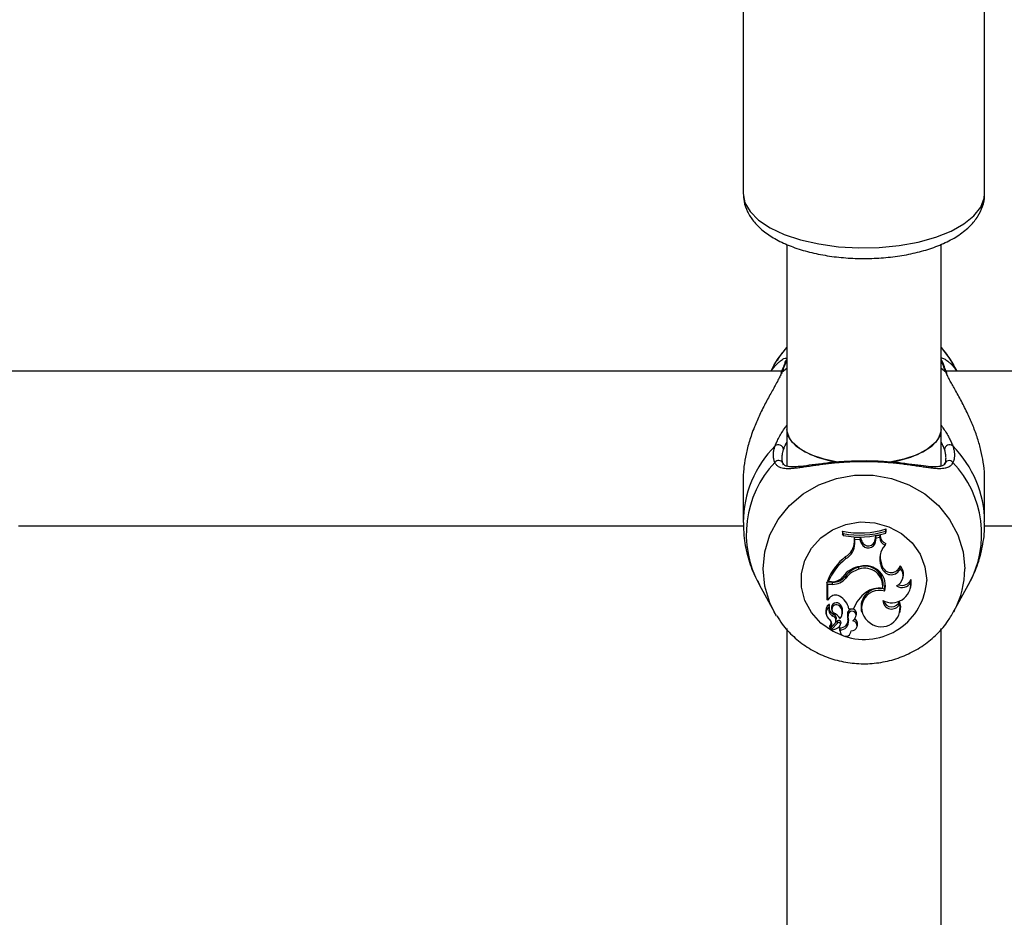
# Model space of a CAD drawing. Units: millimetres. Extents: x 0 to 42, y 0 to 29.8.
# Drawn here: x 13.9 to 14.1, y 23.2 to 23.4 of the extents above; entities that cross this region are included whole.
import ezdxf

# ---------------------------------------------------------------- set-up
doc = ezdxf.new("R2010")
doc.units = ezdxf.units.MM
doc.layers.add('LE_NORM', color=179, linetype='Continuous', lineweight=50)
doc.styles.add('SLDTEXTSTYLE0', font='TXT', dxfattribs={"width": 0.605})
doc.dimstyles.new('SLDDIMSTYLE3', dxfattribs={"dimtxt": 0.35, "dimasz": 0.3, "dimexe": 0, "dimexo": 0.0625, "dimgap": 0.08750000000000001, "dimtad": 1, "dimdec": 0, "dimlfac": 50, "dimrnd": 1e-09, "dimzin": 12, "dimdsep": 46, "dimtxsty": 'SLDTEXTSTYLE0', "dimsah": 1, "dimcen": 0.09, "dimadec": 0, "dimazin": 3, "dimtfac": 1, "dimtofl": 0, "dimtmove": 0, "dimatfit": 3, "dimfxl": 0, "dimfrac": 2, "dimtolj": 1, "dimtzin": 12, "dimarcsym": 0})

# ---------------------------------------------------------------- blocks, each defined once
blk = doc.blocks.new('_D_15')
at = {"layer": 'LE_NORM'}
for p, q in [((5.1203923052839, 22.21792955464908), (5.120271191860567, 28.61679105860759)), ((20.66001038404702, 24.07478724399725), (20.65992441043236, 28.61708518289791)), ((20.6599262853746, 28.51802518291565), (5.120273066802807, 28.51773105862533))]:
    blk.add_line(p, q, dxfattribs=at)
for points in [[(5.120273066802807, 28.51773105862533), (5.420274959483008, 28.41773673684506), (5.420271174015133, 28.61773673680923)], [(20.6599262853746, 28.51802518291565), (20.3599243926944, 28.61801950469593), (20.35992817816227, 28.41801950473175)]]:
    blk.add_solid(points, dxfattribs=at)
at = {"layer": 'LE_NORM', "insert": (12.56123699114795, 28.96904558199279), "char_height": 0.35, "attachment_point": 1, "rotation": 0.001084456664205305, "style": 'SLDTEXTSTYLE0'}
blk.add_mtext('777', dxfattribs=at)
blk = doc.blocks.new('_D_16')
at = {"layer": 'LE_NORM'}
for p, q in [((8.121385155439548, 22.22603827893067), (8.121385155439548, 27.89995170582937)), ((17.66204461820237, 24.07472986262915), (17.66204461820237, 27.89995170582937)), ((17.66204461820237, 27.80089170582937), (8.121385155439548, 27.80089170582937))]:
    blk.add_line(p, q, dxfattribs=at)
for points in [[(8.121385155439548, 27.80089170582937), (8.421385155439548, 27.70089170582937), (8.421385155439548, 27.90089170582937)], [(17.66204461820237, 27.80089170582937), (17.36204461820236, 27.90089170582937), (17.36204461820236, 27.70089170582937)]]:
    blk.add_solid(points, dxfattribs=at)
at = {"layer": 'LE_NORM', "insert": (12.56286074133877, 28.25206539146649), "char_height": 0.35, "attachment_point": 1, "style": 'SLDTEXTSTYLE0'}
blk.add_mtext('477', dxfattribs=at)

msp = doc.modelspace()

# ---------------------------------------------------------------- linework, layer by layer
at = {"color": 7, "linetype": 'Continuous', "lineweight": 25}
for p, q in [((14.02915265632528, 23.40618871527088), (14.02915265632527, 23.33656022565147)), ((14.07915265632527, 23.33656022565147), (14.07915265632528, 23.40618062380663)), ((14.03815265632518, 23.32600679386387), (14.03815265632518, 23.28770304305905)), ((14.07015265632518, 23.28770304305905), (14.07015265632518, 23.32604226143881)), ((14.03558962358215, 23.30107076743895), (14.03486006822157, 23.29974764633884)), ((14.07344524442877, 23.29974764633884), (14.0727156890682, 23.30107076743895)), ((14.03701823137311, 23.29974764633884), (13.87128708835613, 23.29974764633884)), ((14.23701823137311, 23.29974764633883), (14.07128708835613, 23.29974764633884)), ((14.03815265632518, 23.28770304305905), (14.03815265632518, 23.28017506995217)), ((14.07015265632518, 23.28014815929542), (14.07015265632518, 23.28770304305905)), ((14.02915265632832, 23.27727934915308), (14.02915265632832, 23.26846322398871)), ((14.07915265632201, 23.26846322398871), (14.07915265632201, 23.27728980801314)), ((13.87910128637875, 23.26774764633884), (14.02924163799433, 23.26774764633884)), ((14.04983169817459, 23.26613245775138), (14.04974420951106, 23.26659258705266)), ((14.04974420951106, 23.26659258705266), (14.04974420951106, 23.26602525364308)), ((14.04983169817459, 23.26573186274374), (14.04974420951106, 23.26602525364308)), ((14.04983169817459, 23.26613245775138), (14.04983169817459, 23.26573186274374)), ((14.05866092606713, 23.26662727813352), (14.05874841473065, 23.26710077721112)), ((14.05866092606713, 23.2662322319965), (14.05866092606713, 23.26662727813352)), ((14.05866092606713, 23.2662322319965), (14.05874841473065, 23.26653344380155)), ((14.05874841473065, 23.26653344380155), (14.05874841473065, 23.26710077721112)), ((14.07910128637875, 23.26774764633884), (14.22924163799433, 23.26774764633884)), ((14.05217215316359, 23.26441026505307), (14.05217834199197, 23.26532593387685)), ((14.05225964181739, 23.26405037656682), (14.05217215316359, 23.26441026505307)), ((14.05341406110444, 23.26529411135645), (14.05217834199197, 23.26532593387685)), ((14.05226526529906, 23.26488239944773), (14.05217834199197, 23.26532593387685)), ((14.05225964181739, 23.26405037656682), (14.05226526529906, 23.26488239944773)), ((14.05335348732661, 23.26485437530591), (14.05226526529906, 23.26488239944773)), ((14.05335348732661, 23.26485437530591), (14.05341406110444, 23.26529411135645)), ((14.05367956516624, 23.26406868967421), (14.05335348732661, 23.26485437530591)), ((14.05376163173303, 23.26445663877877), (14.05341406110444, 23.26529411135645)), ((14.05367956516624, 23.26406868967421), (14.05376163173303, 23.26445663877877)), ((14.05646997208876, 23.26480262758305), (14.05658490495747, 23.26560105639205)), ((14.05655706725133, 23.26443480630499), (14.05646997208876, 23.26480262758305)), ((14.05655706725133, 23.26443480630499), (14.05666355404071, 23.26517456092317)), ((14.05752951943372, 23.26580413088129), (14.05658490495747, 23.26560105639205)), ((14.05666355404071, 23.26517456092317), (14.05658490495747, 23.26560105639205)), ((14.05743891000125, 23.26534124798929), (14.05666355404071, 23.26517456092317)), ((14.05743891000125, 23.26534124798929), (14.05752951943372, 23.26580413088129)), ((14.05852575693173, 23.26370970241569), (14.05866743824684, 23.26409851661754)), ((14.05041391157612, 23.26092731805574), (14.05036236804728, 23.26135313284882)), ((14.05312667087702, 23.25872728494747), (14.05310043780091, 23.2591648018644)), ((14.05770128266938, 23.25945904013711), (14.05778388426641, 23.25984557208912)), ((14.05793058443422, 23.25884604376476), (14.05770128266938, 23.25945904013711)), ((14.05801318603096, 23.25923257571753), (14.05778388426641, 23.25984557208912)), ((14.05793058443422, 23.25884604376476), (14.05801318603096, 23.25923257571753)), ((14.06168796490394, 23.25891846041867), (14.06164501527657, 23.25945012388466)), ((14.04766473502037, 23.25604451813179), (14.0465046606832, 23.25604451813179)), ((14.0465046606832, 23.25604451813179), (14.0465046606832, 23.25260555622387)), ((14.04659214934674, 23.25560325325593), (14.0465046606832, 23.25604451813179)), ((14.04677833740362, 23.25614197847504), (14.04665296061596, 23.25641997285843)), ((14.04744625297568, 23.25614197847503), (14.04677833740362, 23.25614197847504)), ((14.04766473502038, 23.25560325325592), (14.04766473502037, 23.25604451813179)), ((14.05038844917507, 23.25687960651609), (14.05031747501939, 23.25728698626892)), ((14.06219300196084, 23.2568510626078), (14.06227820675019, 23.25719216119083)), ((14.06387354786905, 23.25597249070641), (14.06391665434178, 23.25663188667487)), ((14.03246275473689, 23.25555244944936), (14.03558962351302, 23.24988156233275)), ((14.04766473502038, 23.25560325325592), (14.04659214934674, 23.25560325325593)), ((14.04659214934674, 23.25560325325593), (14.04659214934673, 23.25234078372145)), ((14.05802204081726, 23.25477945631256), (14.05809223906058, 23.25504510373332)), ((14.0584429030178, 23.25416191650535), (14.05838413460223, 23.25461954266571)), ((14.06378926208968, 23.25474265250215), (14.06387446687903, 23.25508375108518)), ((14.07271568913728, 23.24988156233275), (14.07584255791342, 23.25555244944936)), ((14.04659214934673, 23.25234078372145), (14.04655341919398, 23.25241045958981)), ((14.04705053554484, 23.25278425457366), (14.04659214934673, 23.25234078372145)), ((14.06154080150821, 23.25152572066304), (14.06154579121301, 23.25214287985121)), ((14.03603802998365, 23.24911143145264), (14.03558962351302, 23.24988156233275)), ((14.04695171599841, 23.25097327208304), (14.04696938749481, 23.2510279850874)), ((14.04741161581321, 23.25056169345555), (14.04749682060255, 23.25022059487253)), ((14.04922642572006, 23.25095905529952), (14.04929669320153, 23.25136732520346)), ((14.05091986760301, 23.249523787665), (14.05083590942061, 23.24990700304728)), ((14.05104320081845, 23.25055692833936), (14.05097010989281, 23.25083492272276)), ((14.05104320081845, 23.25055692833936), (14.05201944262104, 23.25055692833936)), ((14.05361415250819, 23.25020072180689), (14.05369935729754, 23.24985962322387)), ((14.06158162120755, 23.24971899065713), (14.0616668259969, 23.25006008924016)), ((14.07291088378226, 23.25024483249376), (14.07271568913728, 23.24988156233275)), ((14.04627625387562, 23.24965089519439), (14.04636145866497, 23.24930979661136)), ((14.04867608021826, 23.2480428866675), (14.04736688440691, 23.24665580867929)), ((14.04773586887259, 23.24903852419455), (14.04777424681402, 23.24947158552342)), ((14.04834461775744, 23.24790475983663), (14.04842982254678, 23.24824585841965)), ((14.04931939744652, 23.24737260092792), (14.04940688638173, 23.24773263953792)), ((14.04960504429339, 23.24929363634739), (14.04969024908274, 23.24963473493041)), ((14.05093732367674, 23.24811352635956), (14.05085179094765, 23.24845577339287)), ((14.05251537248655, 23.24907059060211), (14.05260057727589, 23.24941168918514)), ((14.03815265632518, 23.24645464036171), (14.03815265632518, 23.12683235737464)), ((14.04706294588845, 23.2468509055662), (14.04714815067779, 23.24650980698318)), ((14.04809941587658, 23.24746629226185), (14.04718275546588, 23.24649607579335)), ((14.0473330557809, 23.24654295352275), (14.04741826057025, 23.24620185493973)), ((14.04873770525749, 23.24762503146455), (14.0474306149849, 23.24624018427059)), ((14.04913701574218, 23.24603905653962), (14.04922222053153, 23.24569795795659)), ((14.04922065920966, 23.24617970359628), (14.04915311370846, 23.24662188101509)), ((14.04929993969876, 23.24720674696258), (14.04938514448811, 23.24754784554561)), ((14.05146639929951, 23.24569795795659), (14.05154233848404, 23.24600196373419)), ((14.05272290205523, 23.24681685825559), (14.05280810684458, 23.24715795683861)), ((14.07015265632518, 23.12684273509313), (14.07015265632518, 23.24646067452069))]:
    msp.add_line(p, q, dxfattribs=at)
at = {"color": 8, "linetype": 'Continuous', "lineweight": 25}
for p, q in [((14.03721966613728, 23.29965079889909), (14.03815265632518, 23.30041327791801)), ((14.07015265632518, 23.30041327791798), (14.07108564651307, 23.29965079889909))]:
    msp.add_line(p, q, dxfattribs=at)
at = {"color": 8, "linetype": 'Continuous', "lineweight": 25, "flags": 128}
for points in [[(14.02915265632526, 23.33656022565147), (14.02951225856657, 23.33465414920686), (14.03058072018873, 23.33280290711117), (14.03232730349623, 23.33105975622896), (14.0347017624673, 23.32947484383735), (14.03763578824051, 23.32809376498021), (14.04104497423633, 23.32695625078173), (14.04483124438075, 23.32609502545435), (14.04888567457536, 23.3255348648827), (14.05309162624536, 23.32529188386654), (14.05732810181893, 23.32537307252731), (14.06147322560717, 23.32577609521507), (14.0654077499457, 23.32648935770086), (14.06901848573287, 23.32749234072162), (14.07220155867412, 23.32875619028194), (14.07486539755636, 23.33024454773108), (14.07693336858497, 23.33191459573506), (14.0783459799986, 23.33371829005346), (14.07906259353883, 23.33560374168471), (14.07915265632526, 23.33656022565147)], [(14.07043443354318, 23.301704781455), (14.07031375859125, 23.30197453997729), (14.07015265632518, 23.30216462131699)], [(14.03558962351302, 23.24988156233275), (14.03468650072553, 23.25175655533852), (14.03363225185057, 23.25521395316589), (14.03327680073848, 23.25879323928931), (14.03363225185057, 23.26237252541273), (14.03468650072553, 23.2658299232401), (14.03640364618236, 23.2690476952351), (14.038725212892, 23.27191626403172), (14.04157214268459, 23.27433794396008), (14.04484748678054, 23.27623026761469), (14.04843970726501, 23.2775287941831), (14.0522264753778, 23.27818930390041), (14.05607883727256, 23.27818930390041), (14.05986560538535, 23.2775287941831), (14.06345782586982, 23.27623026761469), (14.06673316996577, 23.27433794396008), (14.06958009975836, 23.27191626403172), (14.071901666468, 23.26904769523509), (14.07361881192483, 23.2658299232401), (14.07467306079979, 23.26237252541273), (14.07502851191187, 23.25879323928931), (14.07502851191187, 23.25879323928931)], [(14.04984241814862, 23.24497427927049), (14.04765395954502, 23.24591280753443), (14.04523330368033, 23.24759434902625), (14.0432934924254, 23.24975145692621), (14.04193910150711, 23.25226784098905), (14.04124314649041, 23.25500784229862), (14.04124314649041, 23.25782374667509), (14.04193910150711, 23.26056374798466), (14.0432934924254, 23.26308013204751), (14.04523330368033, 23.26523723994746), (14.04765395954502, 23.26691878143929), (14.05042496183526, 23.2680341041859), (14.05339692510033, 23.26852308084937), (14.05640963003134, 23.26835935057117), (14.05930066092565, 23.26755174009299), (14.06191416155944, 23.26614378790475), (14.06410923743707, 23.26421139707336), (14.06576755144978, 23.26185874328871), (14.06679970345993, 23.2592126587253), (14.06715004988547, 23.25641579448686), (14.06715004988547, 23.25641579448686)]]:
    msp.add_lwpolyline(points, dxfattribs=at)
at = {"color": 7, "linetype": 'Continuous', "lineweight": 25, "flags": 128}
for points in [[(14.03558962358215, 23.30107076743895), (14.03640364621236, 23.3024135463575), (14.03815265632518, 23.30467096531061)], [(14.07015265632518, 23.30467096531059), (14.07190166643799, 23.3024135463575), (14.0727156890682, 23.30107076743895)], [(14.03787033482843, 23.30170278110643), (14.03799155405909, 23.30197453997731), (14.03815265632518, 23.30216462131702)], [(14.03721966613728, 23.29965079889909), (14.03704262553883, 23.29947270541843), (14.03694734673718, 23.29927499442713)], [(14.07108564651307, 23.29965079889909), (14.07126268711152, 23.29947270541843), (14.07134384594709, 23.29931744952615)], [(14.04928176982926, 23.28082741734705), (14.04904383184301, 23.28086265254709), (14.04590379461035, 23.2815180400683), (14.04314946498353, 23.28246263145522), (14.04090963235467, 23.28365225866443), (14.03928902880811, 23.28503129604982), (14.03836343196452, 23.28653526135592), (14.03815265632518, 23.28770304305905)], [(14.03815265632518, 23.28770304305905), (14.03817612170356, 23.28731225528155), (14.03873585644487, 23.28577195860305), (14.04001646361405, 23.28432195728746), (14.04195806344314, 23.28303005178476), (14.04446986888208, 23.28195665016038), (14.04743443070022, 23.28115194348128), (14.04897304238956, 23.28087349617188)], [(14.05920815534275, 23.2808545937639), (14.06087088195015, 23.28115194348128), (14.06383544376828, 23.28195665016038), (14.06634724920722, 23.28303005178476), (14.06828884903632, 23.28432195728746), (14.06956945620549, 23.28577195860305), (14.0701291909468, 23.28731225528154), (14.07015265632518, 23.28770304305905)], [(14.07015265632518, 23.28770304305905), (14.06994188068585, 23.28653526135592), (14.06901628384225, 23.28503129604981), (14.06739568029569, 23.28365225866443), (14.06515584766684, 23.28246263145522), (14.06240151804002, 23.2815180400683), (14.05954730523821, 23.28090746195285)], [(14.05838413460223, 23.25461954266571), (14.05856322657706, 23.25563165242813), (14.05849357338476, 23.25648781706823)], [(14.06387446687903, 23.25508375108518), (14.06396335528857, 23.25559226638272), (14.06391665434178, 23.25663188667487)], [(14.0616668259969, 23.25006008924016), (14.06177028947244, 23.25098949484166), (14.06154579121301, 23.25214287985121)], [(14.04915311370846, 23.24662188101509), (14.04911760720136, 23.24613485457228), (14.04913701574218, 23.24603905653962)]]:
    msp.add_lwpolyline(points, dxfattribs=at)
at = {"color": 7, "linetype": 'Continuous', "lineweight": 25}
for centre, radius, start, end in [((14.03640892005915, 23.28339922779587), 0.001080361259860621, 8.632837572009478, 126.887754937395), ((14.07189639259114, 23.28339922779588), 0.001080361259862471, 53.11224506105999, 171.3671624289643), ((14.07182247685407, 23.2802969811485), 0.0009572914237384811, 35.96215562105917, 174.6843994845438), ((14.05326087495003, 23.28430683630721), 0.01805994358966758, 258.7715253011786, 287.6890768471122), ((14.05326096909846, 23.28396163783558), 0.01815597867216791, 259.1126679625031, 287.3027271985719), ((14.05326093815178, 23.28336938938675), 0.01796780545598013, 258.9973327566136, 287.4898512999944), ((14.0486075779115, 23.26445619878674), 0.00356487119482973, 299.4882481301081, 359.2617175310641), ((14.04861496963941, 23.26409743760148), 0.003644975997990421, 299.5735310095317, 359.2602218540645), ((14.05506975878889, 23.26463338614873), 0.001500506720011723, 202.1069831457897, 352.3950597684269), ((14.05507018937798, 23.26498668017809), 0.001411831078830772, 202.0507893789171, 352.5093464817183), ((14.0592557061884, 23.2653737268582), 0.001817086476366434, 181.0241676656384, 246.3146210986541), ((14.05926569114094, 23.26573004192975), 0.001737751814751894, 177.5564569727496, 249.8628624256307), ((14.06160508618113, 23.26090713407726), 0.004163731249476574, 137.6939512056567, 200.3520520935844), ((14.06155941850936, 23.26126369673182), 0.004033080252350474, 168.4591280533451, 200.5866303463769), ((14.05741141030376, 23.25219152947308), 0.01155958360617077, 127.5750941834827, 158.5434541596256), ((14.05742528539362, 23.25182685484651), 0.01148815883556565, 127.6121454846719, 157.9376775147729), ((14.05394954986806, 23.25437856554004), 0.004985436460107225, 96.3908096076487, 146.3840402733819), ((14.05447072159181, 23.25413289913661), 0.005215143596254885, 105.2333549736438, 142.7859861187283), ((14.05447283118425, 23.25377946932669), 0.00512767266798776, 105.2201485184248, 142.8006897181349), ((14.05437258713474, 23.25562214433413), 0.003764144830418865, 351.1818280363329, 109.7529413215934), ((14.05436847624051, 23.2552580608474), 0.003684779018788314, 352.5369430776258, 109.694778192222), ((14.05445701713839, 23.25532044266005), 0.004150839565054711, 343.7931170490659, 104.829691086822), ((14.05979513931543, 23.25961567318874), 0.002017150057699675, 202.4292905660417, 339.7789792856045), ((14.05979201565379, 23.25996046045259), 0.00192199141896805, 202.2540371753649, 344.6018555860054), ((14.05991449349397, 23.25739308821987), 0.002339222346602338, 295.6278825316708, 40.6989997758381), ((14.05995652318562, 23.25775886375437), 0.002389846515889974, 346.2828306427983, 45.04692561046269), ((14.04746817049894, 23.25936288770261), 0.003220983798489368, 269.6101218291942, 316.3259241701418), ((14.04769419410526, 23.25943473061966), 0.003390340477088214, 269.5021436685246, 320.6919729022682), ((14.04769500869688, 23.25908300413525), 0.003479882566647176, 269.5015418649684, 320.7147525926359), ((14.05990012235151, 23.25577802253507), 0.003978181520880077, 242.6358920730967, 2.801945507965896), ((14.06206481901766, 23.25706266630094), 0.002111867156036987, 237.3760992975628, 328.9213585789769), ((14.06207116398739, 23.25738289781576), 0.00199244884046454, 247.9172848296633, 337.8564317866289), ((14.05837146229185, 23.24837824540236), 0.006715267175500439, 124.8631109635072, 161.0685144590789), ((14.05735907955422, 23.25094212288007), 0.0038176110502975, 74.4245598208711, 191.1983150166496), ((14.05729260352783, 23.25072416025249), 0.003625100960068565, 71.49936541287374, 240.568839949222), ((14.05732461608318, 23.25023415890091), 0.004598492124608556, 81.27664217770925, 127.3797143415709), ((14.04827912177395, 23.2517890339243), 0.001581103495431204, 59.76999493073362, 140.9906744712702), ((14.04844412572325, 23.25075398795284), 0.00105026372308475, 35.73124938082734, 190.549890578191), ((14.04727220460841, 23.24974499530584), 0.003857414635095668, 12.15085369160755, 62.13428142221164), ((14.05989698160474, 23.25232327128599), 0.001827082612043079, 182.4557247332224, 334.1182073368587), ((14.05988324570907, 23.25269455536213), 0.001751685879950177, 196.9423119574705, 341.6428234797037), ((14.04792588526179, 23.2500481725946), 0.001696794932502341, 126.0414260950161, 193.5405810844516), ((14.04793502292245, 23.2496895056667), 0.001617080306786843, 127.4504791488467, 237.5012593999681), ((14.04838224561051, 23.25042678297176), 0.001531360610644764, 159.0922064234763, 245.0331960540028), ((14.04696901653839, 23.25135158037236), 8.016868737403566e-05, 351.4745605136383, 121.1540781232162), ((14.04841001310667, 23.25080143714807), 0.00147400953948211, 174.0968002545661, 244.4487910162295), ((14.04844908373294, 23.25043157125112), 0.0009394147040879954, 34.15979476193043, 229.9299297775618), ((14.04618622651294, 23.24632264004888), 0.003773825126221418, 36.14319588870421, 63.93583665254508), ((14.04775589981583, 23.2497492723959), 0.001904211413923869, 320.9050379804767, 39.44369535378323), ((14.04776659282081, 23.25010877164897), 0.001981202721735501, 346.156709294462, 39.43832396954058), ((14.05363789228721, 23.24921196481082), 0.00288689905172565, 166.0688362689765, 195.1851460302948), ((14.05169184302005, 23.24956528896558), 0.0009216240232828352, 350.4061980611372, 158.2366498505142), ((14.05168915579259, 23.249219036867), 0.0008274523354924591, 339.3813916357267, 158.3891803164876), ((14.0577764862945, 23.25068793675457), 0.003856416847991133, 234.0288121534989, 12.54721864502877), ((14.04618979143696, 23.24738244000279), 0.001287532425043361, 318.2487256487269, 47.1027544338498), ((14.04618051336091, 23.24774311733507), 0.001210254794970114, 317.9656561819714, 5.476128794140553), ((14.04740537443365, 23.24813395657276), 0.0009630520009678778, 316.1097179807282, 69.92962827269304), ((14.04739843789102, 23.24848240575942), 0.001058163008288776, 347.0826502104974, 69.19722719388105), ((14.04896380128078, 23.24770477833663), 0.0004439601932835781, 3.598022845856779, 130.39688626837), ((14.04896434052058, 23.24735085097939), 0.0003557224773928396, 3.50542378307546, 129.5768468052301), ((14.04927321694298, 23.248214295168), 0.001596936949703913, 265.6867976202494, 8.697249920739727), ((14.04928237723993, 23.24785377352559), 0.001675207224037444, 267.8886295040479, 8.920109953892974), ((14.04867750209669, 23.24772477905923), 0.0007294266394792486, 345.9620102636855, 0.6174451911745159), ((14.05364901359859, 23.24885233007436), 0.002810532540508059, 166.1779248524562, 195.2404056000689), ((14.05167954544715, 23.24704721810585), 0.001057582510652911, 259.9195204958231, 78.58286016441855), ((14.05086614946412, 23.24939809263314), 0.001665286827970572, 307.8905824051032, 343.5906751975662), ((14.05172195581714, 23.24741060241491), 0.001115147452863619, 346.9054889237925, 64.09561164302707), ((14.04715766864874, 23.24687442420042), 9.759880877293706e-05, 143.2940365159592, 193.9439483901656), ((14.04717059097947, 23.24651509096213), 2.257324464493214e-05, 153.7512759688409, 302.6080799415615), ((14.04744601346605, 23.24657059185101), 0.0001162897924225321, 132.8785956912384, 193.748927293723), ((14.04745730133506, 23.24621069423859), 3.977214190997517e-05, 132.142821360015, 268.9097553253748), ((14.04718935886756, 23.24907754430524), 0.00291886947523327, 275.2520585991244, 310.5888128620159), ((14.04864387843781, 23.24736957560733), 0.0006755257831516357, 311.1561595132855, 0.2565981721544127), ((14.05034978773507, 23.24599128240505), 0.001144741792807656, 170.5261694014068, 0.7347341841547613)]:
    msp.add_arc(centre, radius, start, end, dxfattribs=at)
at = {"color": 8, "linetype": 'Continuous', "lineweight": 25}
for centre, radius, start, end in [((14.05161109551182, 23.26835297242909), 0.02245846085025067, 134.8923380577172, 179.8471716406679), ((14.05664936715071, 23.26833345098283), 0.02250395178871283, 0.4585958597992739, 45.06184486669788), ((14.05142037113958, 23.26598282023575), 0.02163755657215281, 136.5656005029697, 208.8193361764438), ((14.036496207119, 23.28025669509007), 0.0009920811677274534, 30.8474148807551, 142.6079933128717), ((14.05694019605361, 23.26598990588862), 0.02159258624622403, 331.0935138652512, 43.52154945512081), ((14.05658076666512, 23.25882665609439), 0.01844777551283721, 332.2771197170441, 359.8962128012943), ((14.05424620317784, 23.25713363390204), 0.01292379794332672, 251.3412916501256, 356.8159246506669)]:
    msp.add_arc(centre, radius, start, end, dxfattribs=at)
at = {"color": 7, "linetype": 'Continuous', "lineweight": 25}
for points, knots in [([(14.02915265632526, 23.33656022565147), (14.02918581401991, 23.33600555467325), (14.02926406102067, 23.33469661745944), (14.02997515463436, 23.33272465273245), (14.03124187033108, 23.33075308293114), (14.03302679649556, 23.32895576906424), (14.03535069875532, 23.32732409363275), (14.03820777280977, 23.32589926815873), (14.04150530031518, 23.3247364592024), (14.04511200910409, 23.32386952334522), (14.04891892866309, 23.32330768324379), (14.05283695870616, 23.32305230294624), (14.05677874991941, 23.32310339862234), (14.06065582870854, 23.32345933504399), (14.06438262190843, 23.32411683677855), (14.06788056765052, 23.32507344852421), (14.07108010200115, 23.32633334856488), (14.07391634493811, 23.32791452451995), (14.07616260201479, 23.32974101234371), (14.07779802112624, 23.33175070289015), (14.07876289762546, 23.33382847672833), (14.07920340436499, 23.33549005316766), (14.07911172815553, 23.33640271498923), (14.07909279823288, 23.33659116756365)], [0, 0, 0, 0, 0.03171965393282661, 0.07485344838919294, 0.1186949089335757, 0.1654737257261043, 0.2161770560568933, 0.2696921477326941, 0.3236541986310746, 0.3770185644129443, 0.4298197374050873, 0.4822699866834074, 0.5345869178618075, 0.5869659984670034, 0.6395648406500201, 0.6926270794076032, 0.7464502035200328, 0.801363622669368, 0.8574587014485605, 0.9041658446321206, 0.9475235141094113, 0.9891643009171508, 1, 1, 1, 1]), ([(14.03815265632518, 23.30458880631411), (14.03760954710126, 23.30401357088937), (14.03684938975057, 23.30320844842553), (14.03633418048719, 23.30224177285172), (14.03618707251618, 23.30196575746844)], [0, 0, 0, 0, 0.7144694758570724, 1, 1, 1, 1]), ([(14.07286769270259, 23.30076984585169), (14.07231425774843, 23.30176675304672), (14.0715498495217, 23.30314368823202), (14.0704548667129, 23.30427742628785), (14.07015265632518, 23.30459033295147)], [0, 0, 0, 0, 0.7240044452851111, 1, 1, 1, 1]), ([(14.03492827217545, 23.29974764633884), (14.03505102818362, 23.29992730646844), (14.03534946059805, 23.30036407862369), (14.03584201981107, 23.30094278562036), (14.03638628706496, 23.30149732198908), (14.03699862976061, 23.30201177566341), (14.03764570333775, 23.30242414469413), (14.03792623360674, 23.30246416034628), (14.03806736436162, 23.30248429164696)], [0, 0, 0, 0, 0.1014274753692689, 0.2465805691862242, 0.3942846761277188, 0.542928830919385, 0.7700540502881383, 1, 1, 1, 1]), ([(14.03786911966335, 23.30170286550977), (14.03786675378147, 23.3016941506495), (14.0378497245689, 23.30163142257803), (14.03765940327061, 23.30108922409927), (14.03736315759326, 23.30033433554011), (14.03705041008321, 23.29954056740101), (14.03694586319055, 23.29927522238701)], [0, 0, 0, 0, 0.0517152213976574, 0.3722373058029408, 0.7901481645887601, 0.9999999999999999, 0.9999999999999999, 0.9999999999999999, 0.9999999999999999]), ([(14.03819084504333, 23.30219768664506), (14.03815973767386, 23.30209881177076), (14.03809740578776, 23.3019006896695), (14.03796264610936, 23.3015348650299), (14.03783121619842, 23.301191604149), (14.03771836875553, 23.30090269794676), (14.03759343188106, 23.30058685531944), (14.03746653194295, 23.30026845638173), (14.03734171197612, 23.29995621437698), (14.03726036262051, 23.29975264043659), (14.03721966613728, 23.29965079889909)], [0, 0, 0, 0, 0.2046703001889272, 0.4101113678206773, 0.5153221813209135, 0.6207310422000938, 0.7267293829363886, 0.832920513925191, 0.9164154718717105, 1, 1, 1, 1]), ([(14.07024284254317, 23.30248484112505), (14.07035016844893, 23.30247495044852), (14.07046413172028, 23.30246444810199), (14.07072377518125, 23.30235361034269), (14.0710581914163, 23.30217973202017), (14.07158510896685, 23.30179471550623), (14.07218323609362, 23.3012385513611), (14.07268163132272, 23.30069036248581), (14.07309485799061, 23.30018227018502), (14.07332047650272, 23.29983376225593), (14.07337622658317, 23.29974764633884)], [0, 0, 0, 0, 0.185862145313452, 0.1973564345767472, 0.3141697332033398, 0.549651514241701, 0.668279968153128, 0.810319551373326, 0.9531301745945423, 1, 1, 1, 1]), ([(14.07134384196324, 23.29931704686778), (14.07130632507167, 23.29941226150565), (14.07103287222508, 23.30010626126619), (14.07069747558343, 23.30094916281771), (14.07046542393627, 23.30159728067958), (14.07043931049232, 23.30169219044977), (14.07043581453423, 23.30170489657078)], [0, 0, 0, 0, 0.07624719017030755, 0.5557499655984646, 0.9405256731024056, 0.9999999999999999, 0.9999999999999999, 0.9999999999999999, 0.9999999999999999]), ([(14.03721966613728, 23.29965079889909), (14.03709935658314, 23.29937363835839), (14.0368573962965, 23.29881622756631), (14.03636294724815, 23.29786379033909), (14.03579713909304, 23.29682968395758), (14.03517880531818, 23.29572632505775), (14.03453525580848, 23.29456912564125), (14.03388260500895, 23.29336337821024), (14.0332248817211, 23.29209302826576), (14.03239974659774, 23.29040069547153), (14.03160494943531, 23.28858537891438), (14.03073974648681, 23.2862785222975), (14.03015787796207, 23.28438686454406), (14.02963216950601, 23.28215756380244), (14.02933806510809, 23.28042921517391), (14.02919719246192, 23.27873662415766), (14.02913450968468, 23.27781340722218), (14.02915985371138, 23.27734816968451), (14.02916357835207, 23.27727979686115)], [0, 0, 0, 0, 0.05685125656971781, 0.114336275559512, 0.1734628868957319, 0.2330308280490615, 0.2905493726761857, 0.3486707356051471, 0.4070867236209221, 0.4661073401903706, 0.5734489074019674, 0.635841344163381, 0.7453975496136316, 0.7942358125578798, 0.8927599290122151, 0.9425786777753506, 0.9915611755205953, 1, 1, 1, 1]), ([(14.07911901507401, 23.27729008496272), (14.07912713533377, 23.2776270411417), (14.07915505782586, 23.27878570558271), (14.07891132936634, 23.28083890635827), (14.07842494568276, 23.28335984903019), (14.07770541638064, 23.28588367014046), (14.07678329076552, 23.28840548728071), (14.07584668828447, 23.29052702885877), (14.07501487290041, 23.29222377440952), (14.07432547445438, 23.29354698929688), (14.07363089591008, 23.29482202014491), (14.07298338456651, 23.29598126613091), (14.07239946316521, 23.29702619627318), (14.07189003159746, 23.29796323483466), (14.07143157560571, 23.29885202392142), (14.07120131794774, 23.29938370529636), (14.07108564651307, 23.29965079889909)], [0, 0, 0, 0, 0.04088494714140602, 0.1405878193721475, 0.2347906944702449, 0.330070245870299, 0.4333903304532363, 0.5377380475004198, 0.598426109810043, 0.6594512978356161, 0.7215247086273772, 0.7839737889783829, 0.837228012112617, 0.8907948494091961, 0.9451400811032447, 1, 1, 1, 1]), ([(14.0357079992785, 23.28085915126568), (14.03563051489905, 23.28105859774138), (14.03551416057426, 23.28135809630069), (14.0354351562613, 23.2817946269763), (14.03540164051865, 23.2821356328709), (14.03539787513008, 23.28249167935657), (14.03542316806174, 23.28286056893071), (14.03547894264644, 23.28324173328918), (14.03557768310918, 23.28370667163636), (14.03569109609982, 23.28405211767386), (14.03576043396304, 23.28426331473302)], [0, 0, 0, 0, 0.2045201672790589, 0.3071174621282281, 0.4111394237778002, 0.5153568207671454, 0.6207630011240053, 0.7267586463493713, 0.8329470769221065, 0.9999999999999999, 0.9999999999999999, 0.9999999999999999, 0.9999999999999999]), ([(14.03747704138384, 23.2835613921802), (14.03744420408486, 23.28346242168097), (14.03737849501659, 23.28326437679022), (14.03723057364491, 23.28271157363836), (14.03714959262066, 23.28215425571557), (14.03715246483971, 23.28160717568358), (14.03718062840781, 23.28128505706913), (14.03723665205709, 23.28097308925809), (14.03731863800986, 23.28067099962188), (14.03739686001991, 23.2804808411879), (14.03743601039838, 23.28038566625368)], [0, 0, 0, 0, 0.08353869671931348, 0.1671650864918211, 0.4743432278290781, 0.5783346566586397, 0.6825179734843542, 0.78785802819257, 0.8938222313429495, 1, 1, 1, 1]), ([(14.07086930225197, 23.28038566625367), (14.07092844263925, 23.28053647553043), (14.07104550877786, 23.28083499673578), (14.07113560040139, 23.28132434729002), (14.0711590682351, 23.28175295546838), (14.07114264635965, 23.28213475989018), (14.07110703316086, 23.28245967655468), (14.07104164403086, 23.28281842115134), (14.07095157852957, 23.28318545384133), (14.07086939707157, 23.28343600810735), (14.07082827126644, 23.2835613921802)], [0, 0, 0, 0, 0.1668209419495584, 0.330215685256895, 0.4952409736308608, 0.5782956427023633, 0.683231632339633, 0.788354479801346, 0.8940869068193128, 1, 1, 1, 1]), ([(14.07254487868728, 23.28426331473301), (14.07258870284026, 23.28413368042421), (14.07272037072518, 23.28374419941676), (14.07286139394499, 23.28310938871046), (14.07291379326274, 23.28249889844893), (14.07289646604129, 23.28202754262911), (14.0728535193295, 23.2816829141028), (14.07278478990128, 23.2813745841877), (14.07269941714272, 23.28109969717089), (14.07263136221335, 23.28093936680843), (14.07259731337186, 23.28085915126567)], [0, 0, 0, 0, 0.1023431722787039, 0.3074858979417144, 0.5156439692516829, 0.6209663092455682, 0.7268994236567818, 0.8330426255805502, 0.9164688696534896, 0.9999999999999999, 0.9999999999999999, 0.9999999999999999, 0.9999999999999999]), ([(14.07259731337186, 23.28085915126567), (14.07245694364415, 23.28062241931775), (14.07217423481918, 23.28014563410261), (14.0715959525017, 23.27981951271135), (14.07116905659637, 23.27969045601905), (14.07082180933712, 23.27961467669659), (14.07021281234906, 23.27953313926315), (14.06929593736853, 23.27955341243709), (14.0682118268981, 23.27965733176463), (14.06726110512223, 23.27977917668782), (14.06617112190373, 23.27993746375324), (14.0649956057685, 23.28011332267639), (14.06376988071491, 23.28029071151531), (14.06250790808867, 23.2804593054131), (14.06121337133174, 23.28061306892466), (14.0598534634546, 23.28074997480245), (14.05844888895057, 23.28086231643605), (14.05701498351946, 23.28094523884634), (14.05555373121521, 23.28099613267788), (14.05405937253617, 23.28101229647744), (14.05261838089815, 23.28099238292327), (14.05125224211103, 23.28094239584315), (14.04996593537506, 23.28086878732418), (14.04869600169806, 23.28077073458349), (14.04745023299844, 23.28065100046709), (14.04623833258105, 23.28051361800812), (14.04506534823951, 23.28036312173261), (14.04393471041068, 23.28020472426678), (14.04280873662141, 23.28003855179333), (14.04169998012339, 23.27987313137606), (14.04061866564905, 23.27972140350892), (14.03960948480013, 23.27960441652929), (14.03851765769046, 23.27953095527231), (14.03741490536605, 23.27957671220604), (14.0365635784051, 23.27986684481766), (14.03601005520077, 23.28031621317117), (14.03580919438535, 23.28067725554889), (14.0357079992785, 23.28085915126568)], [0, 0, 0, 0, 0.03684523567611799, 0.07420740534889889, 0.09306581252864729, 0.095390343121362, 0.1190139015058112, 0.1666362047730767, 0.1906268676328765, 0.2193520327295213, 0.2482331279606241, 0.2775992863892234, 0.3071387826125747, 0.33443060463355, 0.3618838263292723, 0.3898796489106839, 0.4180804837778705, 0.4455618601080185, 0.473262688164121, 0.5016796288280615, 0.5303516821822046, 0.555063663079776, 0.5799368045844054, 0.6051299247515088, 0.6304775748287882, 0.6559832568394341, 0.6816279539284043, 0.7074714211967439, 0.7335762709063381, 0.762865642478642, 0.7923197950062214, 0.8222915936106733, 0.8524541446955838, 0.898541904152459, 0.9452020401242758, 0.9723923982186917, 1, 1, 1, 1]), ([(14.05431124890105, 23.28114750713354), (14.05327607767893, 23.28113604463089), (14.05120397573961, 23.28111310014263), (14.04818980005022, 23.28089716728304), (14.04535513398997, 23.28058963969065), (14.04274696952888, 23.2802395909212), (14.0406037187477, 23.2799702830874), (14.03898710941415, 23.27989106797713), (14.03795247256588, 23.28010337140963), (14.03757877835007, 23.28029095312822), (14.03742914850717, 23.28066667710388), (14.03738118311204, 23.28078711931381)], [0, 0, 0, 0, 0.1215524466545235, 0.2433114977111063, 0.3679660625227408, 0.4956115909917663, 0.6284554328344897, 0.7388546125316181, 0.8423048650503232, 0.9494491920125421, 1, 1, 1, 1]), ([(14.07089978352402, 23.28073720317556), (14.07086618895706, 23.28064676297862), (14.07074020085578, 23.28030758942402), (14.07039430610478, 23.28013221888), (14.06946767386066, 23.27989713012074), (14.0679588110751, 23.27995111192157), (14.06593276368685, 23.28018570644267), (14.06339563913545, 23.28053419866063), (14.06052084665315, 23.28086400531852), (14.0574670767247, 23.28107776141951), (14.05539183640947, 23.28117035252745), (14.05432597680986, 23.28114781850571), (14.05431124890105, 23.28114750713354)], [0, 0, 0, 0, 0.03741873440240968, 0.1403296939275464, 0.2452443952047316, 0.3584704777615643, 0.4793582831372781, 0.6138369958731762, 0.7516365439958227, 0.8713413627732106, 0.9982222117465038, 1, 1, 1, 1]), ([(14.02922444611063, 23.26840181088372), (14.0292239332808, 23.26749626216792), (14.02922264600868, 23.26522321256603), (14.02995161969568, 23.26165917113905), (14.03104258195978, 23.258237466923), (14.03212161492956, 23.25630549762042), (14.03254075459797, 23.25555504328257)], [0, 0, 0, 0, 0.2020621533306319, 0.5072033002475521, 0.8085780035360022, 1, 1, 1, 1]), ([(14.07579386335884, 23.25552067766995), (14.0763742201879, 23.25665169173843), (14.07759314817883, 23.25902716943972), (14.07865572298826, 23.26295044719591), (14.07918306893126, 23.26618805333989), (14.07910161584723, 23.26805025979111), (14.07908086653973, 23.26852463709369)], [0, 0, 0, 0, 0.2799918277617527, 0.5880690275488468, 0.895064962622304, 1, 1, 1, 1]), ([(14.04655341919398, 23.25241045958985), (14.04655340580096, 23.25241049653292), (14.04655333882641, 23.25241068127431), (14.04655305598507, 23.25241161739516), (14.04655192313724, 23.25241575311369), (14.04654738852102, 23.25243337638717), (14.04653141897367, 23.25249714010998), (14.04651631216353, 23.25255834811768), (14.0465046606832, 23.25260555622387)], [0, 0, 0, 0, 0.0008304695222859697, 0.004152933154579635, 0.01744181870455754, 0.07059000415418307, 0.2831708232754376, 1, 1, 1, 1]), ([(14.04655341919405, 23.25241045958987), (14.04655421973409, 23.25241453640669), (14.0465596695505, 23.25244229005049), (14.04656861638056, 23.25248466843027), (14.04657911597232, 23.25253648690875), (14.04658484180951, 23.2525645079348), (14.04658770472809, 23.25257851844772)], [0, 0, 0, 0, 0.07344655783173501, 0.5000002936467407, 0.750000148770584, 1, 1, 1, 1]), ([(14.03612434013057, 23.24911265763314), (14.03647431942554, 23.24852577407043), (14.03742574184721, 23.24693032488672), (14.03955149262936, 23.24470793229433), (14.04236507641116, 23.24250663532137), (14.04556014330199, 23.24081632119313), (14.04901486275528, 23.23967132839145), (14.05263699087562, 23.23911515828944), (14.05631616485527, 23.23916876636682), (14.0599408553998, 23.2398363474743), (14.06339556444808, 23.24110333120401), (14.06657732380406, 23.24293038224208), (14.06935719798145, 23.24527582763078), (14.07151021145619, 23.24774610828268), (14.07246456683041, 23.24954566971349), (14.07285806162576, 23.25028765543083)], [0, 0, 0, 0, 0.04661648492124709, 0.1267274081938177, 0.2071648964612046, 0.2879825459317839, 0.3691856692369755, 0.4507418786070534, 0.5325927032500214, 0.6146583478904274, 0.6968175464988154, 0.7789568592648383, 0.86094909899913, 0.9426672628341431, 1, 1, 1, 1]), ([(14.04696938749482, 23.2510279850874), (14.04696937795828, 23.25102839674634), (14.04696933027474, 23.25103045508004), (14.04696892384387, 23.25103894910905), (14.04696731768549, 23.25105953528493), (14.04696435246432, 23.25109083408421), (14.04695675702093, 23.25116474734254), (14.04694446792445, 23.2512745181866), (14.04693318397362, 23.2513716305944), (14.04692754196713, 23.25142018706573)], [0, 0, 0, 0, 0.002967413524078192, 0.01483734895988417, 0.0623180846381619, 0.1572759965078613, 0.252237477230092, 0.626116679392409, 1, 1, 1, 1]), ([(14.04696938749481, 23.2510279850874), (14.04696948450958, 23.25102833840972), (14.04696996960001, 23.25103010508182), (14.04697187393409, 23.25103721058462), (14.04697624077461, 23.2510539772578), (14.04698268219773, 23.25107911319155), (14.04699766833927, 23.25113806650907), (14.04701953777306, 23.25122492061203), (14.04703871211841, 23.25130143697512), (14.04704829937284, 23.25133969548292)], [0, 0, 0, 0, 0.002967312982148412, 0.01483707308343159, 0.06231730104402071, 0.1572719839505415, 0.2522318346802412, 0.6261127289421891, 1, 1, 1, 1]), ([(14.04873770525749, 23.24762503146455), (14.04872442786455, 23.24771531199166), (14.0487039357689, 23.2478546493756), (14.04868333365528, 23.24799387067932), (14.04867608021826, 23.2480428866675)], [0, 0, 0, 0, 0.6479275306855844, 1, 1, 1, 1]), ([(14.04715034542933, 23.24652507440208), (14.04714930936699, 23.24653084279556), (14.04714412905393, 23.24655968477061), (14.04712266037147, 23.24668115324578), (14.04710019816686, 23.24681144417026), (14.04708184396722, 23.24691861947671), (14.04707942237225, 23.24693275984724)], [0, 0, 0, 0, 0.04267694077366067, 0.2133847606676914, 0.8962164764313448, 1, 1, 1, 1]), ([(14.0474306149849, 23.24624018427059), (14.04742895486632, 23.2462511397974), (14.04742065427293, 23.24630591743458), (14.04739947612962, 23.24644452806854), (14.04737980868619, 23.24657202514801), (14.04736688440691, 23.24665580867929)], [0, 0, 0, 0, 0.07894780207168224, 0.3947390328122878, 1, 1, 1, 1])]:
    msp.add_open_spline(points, degree=3, knots=knots, dxfattribs=at)
at = {"color": 8, "linetype": 'Continuous', "lineweight": 25}
for points, knots in [([(14.07108564651307, 23.29965079889909), (14.0710359759195, 23.29977507710427), (14.0708867423936, 23.30014846653695), (14.07070926355142, 23.3005928129144), (14.07055117094769, 23.30099382877071), (14.07044323865152, 23.30127158056377), (14.070346599314, 23.30152555954079), (14.07026383498411, 23.30175050970642), (14.07019524485772, 23.30194313442577), (14.07016596602883, 23.30203652566573), (14.07015265632518, 23.3020789798818)], [0, 0, 0, 0, 0.1111159250114492, 0.3338438315748851, 0.4455136732742363, 0.5595869763387163, 0.6738744818495196, 0.7888247516391901, 0.9040029918436178, 1, 1, 1, 1]), ([(14.03576043396304, 23.28426331473302), (14.03587229909399, 23.28454842585295), (14.03609727639811, 23.28512182643442), (14.03658137478629, 23.28608282937424), (14.03717609330305, 23.28709424594445), (14.03770586971688, 23.2879081419597), (14.03806339750289, 23.28837380607783), (14.03815265632518, 23.28849006174352)], [0, 0, 0, 0, 0.2248415126817134, 0.4521894976959717, 0.6860298300990625, 0.9216155815126551, 1, 1, 1, 1]), ([(14.07015265632518, 23.28848663867312), (14.07031432735526, 23.28827133704338), (14.07071086352945, 23.28774325922692), (14.07124579284887, 23.286903778221), (14.07177549882069, 23.28598296750387), (14.07222339688937, 23.28508504747585), (14.07243738191531, 23.28453808493104), (14.07254487868728, 23.28426331473301)], [0, 0, 0, 0, 0.1450740517122623, 0.3558281864762106, 0.5678194950382229, 0.7828913075316613, 0.9999999999999999, 0.9999999999999999, 0.9999999999999999, 0.9999999999999999]), ([(14.03815265632518, 23.28508718983511), (14.03800431917189, 23.28479824503397), (14.03772623056737, 23.28425655837793), (14.0375563191736, 23.28378255442684), (14.03747704138384, 23.2835613921802)], [0, 0, 0, 0, 0.5334168710321152, 1, 1, 1, 1]), ([(14.07082827126644, 23.2835613921802), (14.07073562918388, 23.28381297275816), (14.07055327081192, 23.28430818857526), (14.07028475846601, 23.28485949409005), (14.07015265632518, 23.28513072422104)], [0, 0, 0, 0, 0.5080220971623071, 0.9999999999999999, 0.9999999999999999, 0.9999999999999999, 0.9999999999999999])]:
    msp.add_open_spline(points, degree=3, knots=knots, dxfattribs=at)

# ---------------------------------------------------------------- dimensions: what is measured, and where the dimension line sits
at = {"layer": 'LE_NORM'}
dim = msp.add_linear_dim(base=(5.120273066802806, 28.51773105862534), p1=(20.66001225898925, 23.97572724401499), p2=(5.120394180226139, 22.11886955466682), angle=0.001084456663774987, dimstyle='SLDDIMSTYLE3', dxfattribs=at)
dim.commit()
dim.dimension.update_dxf_attribs({"geometry": '_D_15', "text_midpoint": (12.8900996760887, 28.5178781207705), "dimtype": 160})
dim = msp.add_linear_dim(base=(8.121385155439548, 27.80089170582937), p1=(17.66204461820237, 23.97566986262915), p2=(8.121385155439548, 22.12697827893066), dimstyle='SLDDIMSTYLE3', dxfattribs=at)
dim.commit()
dim.dimension.update_dxf_attribs({"geometry": '_D_16', "text_midpoint": (12.89171488682096, 27.80089170582937), "dimtype": 160})

doc.saveas('drawing.dxf')
